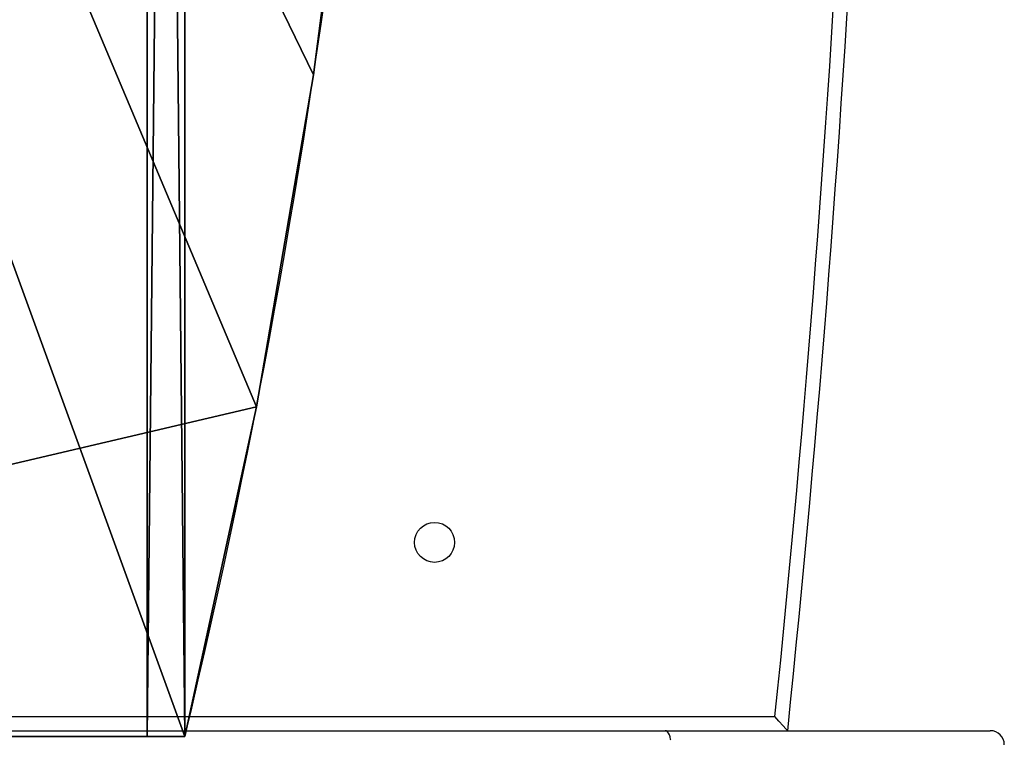
# Model space of a CAD drawing. Units: centimetres. Extents: x -278 to 277, y -204 to 201.
# Drawn here: x 104 to 125, y -40 to -24 of the extents above; entities that cross this region are included whole.
import ezdxf

# ---------------------------------------------------------------- set-up
doc = ezdxf.new("R2010")
doc.units = ezdxf.units.CM
doc.header["$LTSCALE"] = 2.54
doc.layers.get('0').update_dxf_attribs({"true_color": 0xff5454})
doc.layers.add('VP-EQ', color=7, linetype='Continuous', true_color=0x8a3492)

# ---------------------------------------------------------------- blocks, each defined once
blk = doc.blocks.new('Grupuj_26')
at = {"color": 0}
for p, q in [((0, 0.8, 23), (0, 0.8, 0.8)), ((86.2, 0.8, 23), (0, 0.8, 23)), ((0, 0.8, 0.8), (86.2, 0.8, 0.8)), ((86.2, 0.8, 23), (0, 0.8, 23)), ((0, 0.8, 0.8), (86.2, 0.8, 0.8)), ((0, 0.8, 23), (0, 0.8, 0.8)), ((86.2, 0, 23), (0, 0, 23)), ((0, 0, 0.8), (86.2, 0, 0.8)), ((0, 0, 23), (0, 0, 0.8)), ((0, 0, 23), (0, 0, 0.8)), ((0, 0, 0.8), (86.2, 0, 0.8)), ((86.2, 0, 23), (0, 0, 23))]:
    blk.add_line(p, q, dxfattribs=at)
at = {"color": 28, "true_color": 0x301b02}
for p, q in [((0, 0, 23), (0, 0.8, 23)), ((0, 0, 0.8), (0, 0.8, 0.8)), ((0, 0, 23), (0, 0.8, 23)), ((0, 0, 0.8), (0, 0.8, 0.8))]:
    blk.add_line(p, q, dxfattribs=at)
at = {"color": 0}
mesh = blk.add_polyface(dxfattribs=at)
corners = [(0, 0.8, 23), (86.2, 0.8, 0.8), (0, 0.8, 0.8), (86.2, 0.8, 23)]
mesh.append_faces([[corners[k] for k in face] for face in [(0, 1, 2), (1, 0, 3)]], dxfattribs={"vtx0": -1, "color": 0})
at = {"color": 28, "true_color": 0x301b02}
mesh = blk.add_polyface(dxfattribs=at)
corners = [(86.2, 0, 23), (0, 0.8, 23), (0, 0, 23), (86.2, 0.8, 23)]
mesh.append_faces([[corners[k] for k in face] for face in [(0, 1, 2), (1, 0, 3)]], dxfattribs={"vtx0": -1, "color": 28})
mesh = blk.add_polyface(dxfattribs=at)
corners = [(86.2, 0.8, 0.8), (0, 0, 0.8), (0, 0.8, 0.8), (86.2, 0, 0.8)]
mesh.append_faces([[corners[k] for k in face] for face in [(0, 1, 2), (1, 0, 3)]], dxfattribs={"vtx0": -1, "color": 28})
mesh = blk.add_polyface(dxfattribs=at)
corners = [(0, 0.8, 23), (0, 0, 0.8), (0, 0, 23), (0, 0.8, 0.8)]
mesh.append_faces([[corners[k] for k in face] for face in [(0, 1, 2), (1, 0, 3)]], dxfattribs={"vtx0": -1, "color": 28})
at = {"color": 0}
mesh = blk.add_polyface(dxfattribs=at)
corners = [(86.2, 0, 23), (0, 0, 0.8), (86.2, 0, 0.8), (0, 0, 23)]
mesh.append_faces([[corners[k] for k in face] for face in [(0, 1, 2), (1, 0, 3)]], dxfattribs={"vtx0": -1, "color": 0})
blk = doc.blocks.new('Grupuj_21')
at = {"color": 0}
for p, q in [((0, 4.56, 0.8), (0, 32.898, 0.8)), ((0, 4.56), (0, 32.898)), ((0, 4.56, 0.8), (0, 32.898, 0.8)), ((0, 4.56), (0, 32.898))]:
    blk.add_line(p, q, dxfattribs=at)
at = {"color": 28, "true_color": 0x301b02}
for p, q in [((0, 4.56, 0.8), (0, 4.56)), ((0, 4.56, 0.8), (0, 4.56)), ((7.748, 3.044, 0.8), (7.748, 3.044)), ((7.748, 3.044, 0.8), (7.748, 3.044)), ((15.549, 1.828, 0.8), (15.549, 1.828)), ((15.549, 1.828, 0.8), (15.549, 1.828))]:
    blk.add_line(p, q, dxfattribs=at)
for centre in [(43.1, 204.267, 0.8), (43.1, 204.267), (43.1, 204.267, 0.8), (43.1, 204.267), (43.1, 204.267, 0.8), (43.1, 204.267), (43.1, 204.267, 0.8), (43.1, 204.267), (43.1, 204.267, 0.8), (43.1, 204.267), (43.1, 204.267, 0.8), (43.1, 204.267), (43.1, 204.267, 0.8), (43.1, 204.267), (43.1, 204.267, 0.8), (43.1, 204.267), (43.1, 204.267, 0.8), (43.1, 204.267), (43.1, 204.267, 0.8), (43.1, 204.267), (43.1, 204.267, 0.8), (43.1, 204.267)]:
    blk.add_arc(centre, 204.305, 257.82146, 282.17854, dxfattribs=at)
at = {"color": 0}
for centre in [(43.1, 204.267, 0.8), (43.1, 204.267)]:
    blk.add_arc(centre, 204.305, 257.82146, 282.17854, dxfattribs=at)
at = {"color": 28, "true_color": 0x301b02}
mesh = blk.add_polyface(dxfattribs=at)
corners = [(0, 32.898, 0.8), (0, 4.56), (0, 4.56, 0.8), (0, 32.898)]
mesh.append_faces([[corners[k] for k in face] for face in [(0, 1, 2), (1, 0, 3)]], dxfattribs={"vtx0": -1, "color": 28})
at = {"color": 0}
mesh = blk.add_polyface(dxfattribs=at)
corners = [(7.748, 3.044, 0.8), (0, 32.898, 0.8), (0, 4.56, 0.8), (86.2, 32.898, 0.8), (15.549, 1.828, 0.8), (23.391, 0.915, 0.8), (31.263, 0.305, 0.8), (39.152, 0, 0.8), (47.048, 0, 0.8), (54.937, 0.305, 0.8), (62.809, 0.915, 0.8), (70.651, 1.828, 0.8), (78.452, 3.044, 0.8), (86.2, 4.56, 0.8)]
mesh.append_faces([[corners[k] for k in face] for face in [(0, 1, 2), (3, 12, 13)]], dxfattribs={"vtx0": -1, "color": 0})
mesh.append_faces([[corners[k] for k in face] for face in [(1, 0, 3)]], dxfattribs={"vtx0": -1, "vtx1": -1, "color": 0})
mesh.append_faces([[corners[k] for k in face] for face in [(3, 0, 4), (3, 4, 5), (3, 5, 6), (3, 6, 7), (3, 7, 8), (3, 8, 9), (3, 9, 10), (3, 10, 11), (3, 11, 12)]], dxfattribs={"vtx0": -1, "vtx2": -1, "color": 0})
mesh = blk.add_polyface(dxfattribs=at)
corners = [(86.2, 32.898), (0, 4.56), (0, 32.898), (7.748, 3.044), (15.549, 1.828), (23.391, 0.915), (31.263, 0.305), (39.152, 0), (47.048, 0), (54.937, 0.305), (62.809, 0.915), (70.651, 1.828), (78.452, 3.044), (86.2, 4.56)]
mesh.append_faces([[corners[k] for k in face] for face in [(0, 1, 2), (12, 0, 13)]], dxfattribs={"vtx0": -1, "color": 0})
mesh.append_faces([[corners[k] for k in face] for face in [(1, 0, 3), (3, 0, 4), (4, 0, 5), (5, 0, 6), (6, 0, 7), (7, 0, 8), (8, 0, 9), (9, 0, 10), (10, 0, 11), (11, 0, 12)]], dxfattribs={"vtx0": -1, "vtx1": -1, "color": 0})
at = {"color": 28, "true_color": 0x301b02}
mesh = blk.add_polyface(dxfattribs=at)
corners = [(7.748, 3.044, 0.8), (0, 4.56), (7.748, 3.044), (0, 4.56, 0.8)]
mesh.append_faces([[corners[k] for k in face] for face in [(0, 1, 2), (1, 0, 3)]], dxfattribs={"vtx0": -1, "color": 28})
mesh = blk.add_polyface(dxfattribs=at)
corners = [(15.549, 1.828, 0.8), (7.748, 3.044), (15.549, 1.828), (7.748, 3.044, 0.8)]
mesh.append_faces([[corners[k] for k in face] for face in [(0, 1, 2), (1, 0, 3)]], dxfattribs={"vtx0": -1, "color": 28})
mesh = blk.add_polyface(dxfattribs=at)
corners = [(23.391, 0.915, 0.8), (15.549, 1.828), (23.391, 0.915), (15.549, 1.828, 0.8)]
mesh.append_faces([[corners[k] for k in face] for face in [(0, 1, 2), (1, 0, 3)]], dxfattribs={"vtx0": -1, "color": 28})
blk = doc.blocks.new('schodek')
at = {"color": 250, "true_color": 0x161b13}
for name, p in [('Grupuj_21', (0, 0, 23)), ('Grupuj_26', (0, 4.56))]:
    blk.add_blockref(name, p, dxfattribs=at)
blk = doc.blocks.new('Grupuj_1')
at = {"color": 0}
blk.add_blockref('schodek', (1.252, 4.615, -0.8), dxfattribs=at)
blk = doc.blocks.new('Grupuj_16')
at = {"color": 0, "xscale": 0.9036014773124432}
blk.add_blockref('Grupuj_1', (18.957, 10.081, 3.886), dxfattribs=at)
blk = doc.blocks.new('2701_')
at = {"color": 0, "linetype": 'Continuous', "lineweight": 25}
for p, q in [((4044.6, 1656.98), (4361.58, 1656.98)), ((3455.7, 1653.98), (4338.29, 1653.98)), ((4338.29, 1653.98), (4407.29, 1653.98))]:
    blk.add_line(p, q, dxfattribs=at)
at = {"color": 0, "linetype": 'Continuous', "lineweight": 25, "flags": 128}
for points in [[(4364.29, 1653.98), (4364.19, 1654.09), (4363.91, 1654.39), (4363.36, 1655.01), (4362.44, 1656.02), (4361.59, 1656.97), (4361.58, 1656.98)], [(4339.45, 1651.98), (4339.42, 1652.13), (4339.31, 1652.65), (4339.16, 1653.1), (4338.97, 1653.48), (4338.76, 1653.75), (4338.53, 1653.92), (4338.29, 1653.98)]]:
    blk.add_lwpolyline(points, dxfattribs=at)
at = {"color": 0, "linetype": 'Continuous', "lineweight": 25}
blk.add_circle((4289.29, 1693.98), 4.25, dxfattribs=at)
for centre, radius, start, end in [((610.69, 2041.98), 3773.6, 354.09844, 5.90156), ((610.69, 2041.98), 3770.6, 354.13956, 5.86044), ((4407.29, 1650.98), 3, 0, 90)]:
    blk.add_arc(centre, radius, start, end, dxfattribs=at)
blk = doc.blocks.new('2701_2D')
at = {"layer": 'VP-EQ', "color": 0, "xscale": 0.1, "yscale": 0.1, "zscale": 0.1}
blk.add_blockref('2701_', (19.867, 19.706), dxfattribs=at)

msp = doc.modelspace()

# ---------------------------------------------------------------- block references
at = {"layer": 'VP-EQ', "color": 0}
msp.add_blockref('2701_2D', (-336.229, -224.567), dxfattribs=at)
at = {"layer": 'VP-EQ', "color": 0, "rotation": 89.99999999998471}
msp.add_blockref('Grupuj_16', (126.523, -59.675), dxfattribs=at)

doc.saveas('drawing.dxf')
